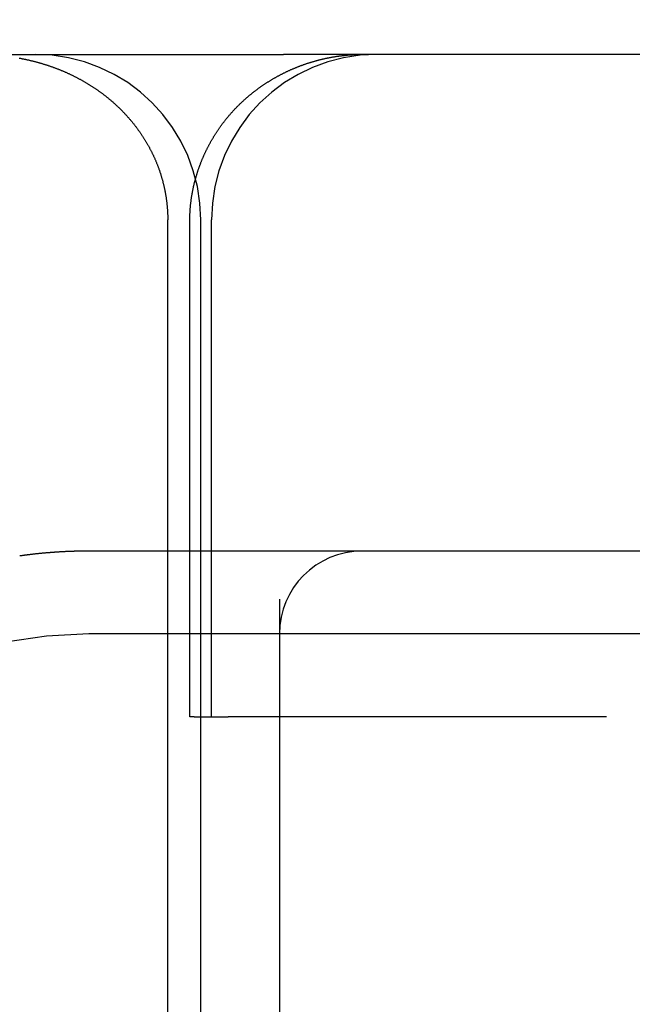
# Model space of a CAD drawing. Extents: x 58 to 871, y 57 to 1129.
# Drawn here: x 665 to 669, y 1046 to 1052 of the extents above; entities that cross this region are included whole.
import ezdxf

# ---------------------------------------------------------------- set-up
doc = ezdxf.new("R2010")
doc.units = 0
doc.header["$LTSCALE"] = 4
doc.linetypes.add('CENTER', pattern=[50.8, 31.75, -6.35, 6.35, -6.35])
doc.linetypes.add('HIDDEN', pattern=[9.525, 6.35, -3.175])
for name, color, linetype in [('AM_5', 3, 'CONTINUOUS'), ('AM_7', 1, 'CENTER'), ('OBRYS', 7, 'CONTINUOUS'), ('SKRYTÁ__ISO_', 2, 'HIDDEN'), ('VIDITELNÁ__ISO_', 7, 'CONTINUOUS')]:
    doc.layers.add(name, color=color, linetype=linetype)
doc.styles.get("Standard").update_dxf_attribs({"font": 'simplex.shx', "width": 0.75})
doc.dimstyles.get("Standard").update_dxf_attribs({"dimtxt": 0.18, "dimasz": 0.18, "dimexe": 0.18, "dimexo": 0.0625, "dimgap": 0.09, "dimtad": 0, "dimtih": 1, "dimtoh": 1, "dimzin": 0, "dimcen": 0.09, "dimazin": 3, "dimtfac": 1, "dimtofl": 0, "dimtmove": 0, "dimatfit": 3})

# ---------------------------------------------------------------- blocks, each defined once
blk = doc.blocks.new('A$C4B7440DB')
at = {"layer": 'SKRYTÁ__ISO_'}
for p, q in [((14.5, 3.767), (14.5, 25.767)), ((15, 24.1157), (15, 25.767)), ((1, 25.2904), (17, 25.2904)), ((14, 25.1307), (14, 25.1572)), ((14, 25.1572), (17, 25.1572)), ((14, 25.1307), (14, 24.9261)), ((1, 25.0913), (17, 25.0913)), ((14, 25.026), (17, 25.026)), ((14, 23.1032), (14, 24.9261)), ((14.7092, 24.6157), (12, 24.6157)), ((15, 23.9782), (15, 24.1157)), ((15, 22.1157), (15, 23.9782)), ((14, 22.6386), (14, 23.1032))]:
    blk.add_line(p, q, dxfattribs=at)
for points in [[(17.9775, 26.1881, 0), (17.9768, 26.1844, 0), (17.9761, 26.1807, 0), (17.9754, 26.177, 0), (17.9747, 26.1733, 0), (17.974, 26.1696, 0), (17.9732, 26.1659, 0), (17.9725, 26.1622, 0), (17.9717, 26.1585, 0), (17.971, 26.1548, 0), (17.9702, 26.1512, 0), (17.9694, 26.1475, 0), (17.9686, 26.1438, 0), (17.9678, 26.1401, 0), (17.967, 26.1364, 0), (17.9661, 26.1327, 0), (17.9653, 26.129, 0), (17.9644, 26.1253, 0), (17.9636, 26.1217, 0), (17.9627, 26.118, 0), (17.9618, 26.1143, 0), (17.9609, 26.1106, 0), (17.96, 26.107, 0), (17.9591, 26.1033, 0), (17.9582, 26.0996, 0), (17.9572, 26.096, 0), (17.9563, 26.0923, 0), (17.9553, 26.0887, 0), (17.9543, 26.085, 0), (17.9534, 26.0813, 0), (17.9524, 26.0777, 0), (17.9514, 26.074, 0), (17.9503, 26.0704, 0), (17.9493, 26.0668, 0), (17.9483, 26.0631, 0), (17.9472, 26.0595, 0), (17.9462, 26.0558, 0), (17.9451, 26.0522, 0), (17.944, 26.0486, 0), (17.9429, 26.0449, 0), (17.9418, 26.0413, 0), (17.9407, 26.0377, 0), (17.9396, 26.0341, 0), (17.9384, 26.0305, 0), (17.9373, 26.0268, 0), (17.9361, 26.0232, 0), (17.935, 26.0196, 0), (17.9338, 26.016, 0), (17.9326, 26.0124, 0), (17.9314, 26.0088, 0), (17.9302, 26.0052, 0), (17.9289, 26.0016, 0), (17.9277, 25.998, 0), (17.9264, 25.9945, 0), (17.9252, 25.9909, 0), (17.9239, 25.9873, 0), (17.9226, 25.9837, 0), (17.9213, 25.9801, 0), (17.92, 25.9766, 0), (17.9187, 25.973, 0), (17.9174, 25.9695, 0), (17.916, 25.9659, 0), (17.9147, 25.9623, 0), (17.9133, 25.9588, 0), (17.9119, 25.9552, 0), (17.9106, 25.9517, 0), (17.9092, 25.9482, 0), (17.9077, 25.9446, 0), (17.9063, 25.9411, 0), (17.9049, 25.9376, 0), (17.9034, 25.934, 0), (17.902, 25.9305, 0), (17.9005, 25.927, 0), (17.899, 25.9235, 0), (17.8976, 25.92, 0), (17.8961, 25.9165, 0), (17.8945, 25.913, 0), (17.893, 25.9095, 0), (17.8915, 25.906, 0), (17.8899, 25.9025, 0), (17.8884, 25.899, 0), (17.8868, 25.8955, 0), (17.8852, 25.892, 0), (17.8836, 25.8886, 0), (17.882, 25.8851, 0), (17.8804, 25.8816, 0), (17.8788, 25.8782, 0), (17.8771, 25.8747, 0), (17.8755, 25.8713, 0), (17.8738, 25.8678, 0), (17.8721, 25.8644, 0), (17.8704, 25.861, 0), (17.8687, 25.8576, 0), (17.867, 25.8541, 0), (17.8653, 25.8507, 0), (17.8636, 25.8473, 0), (17.8618, 25.8439, 0), (17.8601, 25.8405, 0), (17.8583, 25.8371, 0), (17.8566, 25.8338, 0), (17.8548, 25.8304, 0), (17.853, 25.827, 0), (17.8512, 25.8236, 0), (17.8493, 25.8203, 0), (17.8475, 25.8169, 0), (17.8457, 25.8136, 0), (17.8438, 25.8103, 0), (17.842, 25.8069, 0), (17.8401, 25.8036, 0), (17.8382, 25.8003, 0), (17.8363, 25.797, 0), (17.8344, 25.7937, 0), (17.8325, 25.7904, 0), (17.8305, 25.7871, 0), (17.8286, 25.7838, 0), (17.8267, 25.7805, 0), (17.8247, 25.7772, 0), (17.8227, 25.774, 0), (17.8207, 25.7707, 0), (17.8187, 25.7675, 0), (17.8167, 25.7642, 0), (17.8147, 25.761, 0), (17.8127, 25.7578, 0), (17.8106, 25.7545, 0), (17.8086, 25.7513, 0), (17.8065, 25.7481, 0), (17.8044, 25.7449, 0), (17.8024, 25.7417, 0), (17.8003, 25.7385, 0), (17.7982, 25.7354, 0), (17.796, 25.7322, 0), (17.7939, 25.729, 0), (17.7918, 25.7259, 0), (17.7896, 25.7227, 0), (17.7875, 25.7196, 0), (17.7853, 25.7164, 0), (17.7831, 25.7133, 0), (17.7809, 25.7102, 0), (17.7787, 25.7071, 0), (17.7765, 25.704, 0), (17.7743, 25.7009, 0), (17.772, 25.6978, 0), (17.7698, 25.6947, 0), (17.7675, 25.6916, 0), (17.7652, 25.6886, 0), (17.763, 25.6855, 0), (17.7607, 25.6825, 0), (17.7584, 25.6794, 0), (17.7561, 25.6764, 0), (17.7537, 25.6734, 0), (17.7514, 25.6703, 0), (17.749, 25.6673, 0), (17.7467, 25.6643, 0), (17.7443, 25.6613, 0), (17.7419, 25.6584, 0), (17.7395, 25.6554, 0), (17.7371, 25.6524, 0), (17.7347, 25.6495, 0), (17.7323, 25.6465, 0), (17.7299, 25.6436, 0), (17.7274, 25.6406, 0), (17.725, 25.6377, 0), (17.7225, 25.6348, 0), (17.72, 25.6319, 0), (17.7175, 25.629, 0), (17.715, 25.6261, 0), (17.7125, 25.6232, 0), (17.71, 25.6203, 0), (17.7075, 25.6175, 0), (17.7049, 25.6146, 0), (17.7024, 25.6118, 0), (17.6998, 25.6089, 0), (17.6972, 25.6061, 0), (17.6946, 25.6033, 0), (17.692, 25.6005, 0), (17.6894, 25.5977, 0), (17.6868, 25.5949, 0), (17.6842, 25.5921, 0), (17.6816, 25.5893, 0), (17.6789, 25.5866, 0), (17.6762, 25.5838, 0), (17.6736, 25.5811, 0), (17.6709, 25.5783, 0), (17.6682, 25.5756, 0), (17.6655, 25.5729, 0), (17.6628, 25.5702, 0), (17.66, 25.5675, 0), (17.6573, 25.5648, 0), (17.6546, 25.5621, 0), (17.6518, 25.5594, 0), (17.649, 25.5568, 0), (17.6462, 25.5541, 0), (17.6435, 25.5515, 0), (17.6407, 25.5489, 0), (17.6379, 25.5462, 0), (17.635, 25.5436, 0), (17.6322, 25.541, 0), (17.6294, 25.5385, 0), (17.6265, 25.5359, 0), (17.6237, 25.5333, 0), (17.6208, 25.5308, 0), (17.6179, 25.5282, 0), (17.6151, 25.5257, 0), (17.6122, 25.5232, 0), (17.6093, 25.5207, 0), (17.6064, 25.5182, 0), (17.6034, 25.5157, 0), (17.6005, 25.5133, 0), (17.5976, 25.5108, 0), (17.5946, 25.5084, 0), (17.5917, 25.5059, 0), (17.5887, 25.5035, 0), (17.5857, 25.5011, 0), (17.5828, 25.4987, 0), (17.5798, 25.4963, 0), (17.5768, 25.4939, 0), (17.5738, 25.4916, 0), (17.5708, 25.4892, 0), (17.5677, 25.4869, 0), (17.5647, 25.4846, 0), (17.5617, 25.4822, 0), (17.5586, 25.4799, 0), (17.5556, 25.4776, 0), (17.5525, 25.4754, 0), (17.5494, 25.4731, 0), (17.5463, 25.4708, 0), (17.5432, 25.4686, 0), (17.5401, 25.4664, 0), (17.537, 25.4642, 0), (17.5339, 25.4619, 0), (17.5308, 25.4598, 0), (17.5276, 25.4576, 0), (17.5245, 25.4554, 0), (17.5213, 25.4533, 0), (17.5182, 25.4511, 0), (17.515, 25.449, 0), (17.5118, 25.4469, 0), (17.5087, 25.4448, 0), (17.5055, 25.4427, 0), (17.5023, 25.4406, 0), (17.4991, 25.4385, 0), (17.4958, 25.4365, 0), (17.4926, 25.4344, 0), (17.4894, 25.4324, 0), (17.4861, 25.4304, 0), (17.4829, 25.4284, 0), (17.4796, 25.4264, 0), (17.4764, 25.4244, 0), (17.4731, 25.4224, 0), (17.4698, 25.4205, 0), (17.4665, 25.4185, 0), (17.4632, 25.4166, 0), (17.4599, 25.4147, 0), (17.4566, 25.4128, 0), (17.4533, 25.4109, 0), (17.45, 25.409, 0), (17.4466, 25.4072, 0), (17.4433, 25.4053, 0), (17.4399, 25.4035, 0), (17.4366, 25.4017, 0), (17.4332, 25.3999, 0), (17.4298, 25.3981, 0), (17.4264, 25.3963, 0), (17.423, 25.3945, 0), (17.4196, 25.3928, 0), (17.4162, 25.391, 0), (17.4128, 25.3893, 0), (17.4094, 25.3876, 0), (17.406, 25.3859, 0), (17.4025, 25.3842, 0), (17.3991, 25.3825, 0), (17.3957, 25.3809, 0), (17.3922, 25.3792, 0), (17.3887, 25.3776, 0), (17.3853, 25.376, 0), (17.3818, 25.3744, 0), (17.3783, 25.3728, 0), (17.3748, 25.3712, 0), (17.3713, 25.3696, 0), (17.3678, 25.3681, 0), (17.3643, 25.3666, 0), (17.3608, 25.365, 0), (17.3572, 25.3635, 0), (17.3537, 25.362, 0), (17.3502, 25.3606, 0), (17.3466, 25.3591, 0), (17.3431, 25.3576, 0), (17.3395, 25.3562, 0), (17.3359, 25.3548, 0), (17.3324, 25.3534, 0), (17.3288, 25.352, 0), (17.3252, 25.3506, 0), (17.3216, 25.3493, 0), (17.318, 25.3479, 0), (17.3144, 25.3466, 0), (17.3108, 25.3453, 0), (17.3072, 25.344, 0), (17.3036, 25.3427, 0), (17.3, 25.3414, 0), (17.2964, 25.3402, 0), (17.2928, 25.3389, 0), (17.2891, 25.3377, 0), (17.2855, 25.3365, 0), (17.2819, 25.3353, 0), (17.2782, 25.3341, 0), (17.2746, 25.333, 0), (17.2709, 25.3318, 0), (17.2673, 25.3307, 0), (17.2636, 25.3296, 0), (17.26, 25.3285, 0), (17.2563, 25.3274, 0), (17.2526, 25.3263, 0), (17.249, 25.3253, 0), (17.2453, 25.3242, 0), (17.2416, 25.3232, 0), (17.2379, 25.3222, 0), (17.2342, 25.3212, 0), (17.2305, 25.3202, 0), (17.2268, 25.3193, 0), (17.2231, 25.3183, 0), (17.2194, 25.3174, 0), (17.2157, 25.3165, 0), (17.212, 25.3156, 0), (17.2083, 25.3147, 0), (17.2046, 25.3138, 0), (17.2009, 25.313, 0), (17.1972, 25.3121, 0), (17.1934, 25.3113, 0), (17.1897, 25.3105, 0), (17.186, 25.3097, 0), (17.1822, 25.309, 0), (17.1785, 25.3082, 0), (17.1748, 25.3075, 0), (17.171, 25.3067, 0), (17.1673, 25.306, 0), (17.1635, 25.3053, 0), (17.1598, 25.3046, 0), (17.156, 25.304, 0), (17.1522, 25.3033, 0), (17.1485, 25.3027, 0), (17.1447, 25.3021, 0), (17.1409, 25.3015, 0), (17.1372, 25.3009, 0), (17.1334, 25.3003, 0), (17.1296, 25.2998, 0), (17.1258, 25.2992, 0), (17.1221, 25.2987, 0), (17.1183, 25.2982, 0), (17.1145, 25.2977, 0), (17.1107, 25.2972, 0), (17.1069, 25.2968, 0), (17.1031, 25.2963, 0), (17.0993, 25.2959, 0), (17.0955, 25.2955, 0), (17.0917, 25.2951, 0), (17.0879, 25.2947, 0), (17.0841, 25.2944, 0), (17.0803, 25.294, 0), (17.0765, 25.2937, 0), (17.0727, 25.2934, 0), (17.0689, 25.2931, 0), (17.0651, 25.2928, 0), (17.0613, 25.2925, 0), (17.0574, 25.2923, 0), (17.0536, 25.292, 0), (17.0498, 25.2918, 0), (17.046, 25.2916, 0), (17.0422, 25.2914, 0), (17.0383, 25.2912, 0), (17.0345, 25.2911, 0), (17.0307, 25.291, 0), (17.0268, 25.2908, 0), (17.023, 25.2907, 0), (17.0192, 25.2906, 0), (17.0153, 25.2906, 0), (17.0115, 25.2905, 0), (17.0077, 25.2905, 0), (17.0038, 25.2904, 0), (17, 25.2904, 0)], [(15, 25.767, 0), (15, 25.7702, 0), (15, 25.7735, 0), (15, 25.7768, 0), (15, 25.7801, 0), (15, 25.7833, 0), (14.9999, 25.7866, 0), (14.9999, 25.7899, 0), (14.9999, 25.7932, 0), (14.9999, 25.7964, 0), (14.9998, 25.7997, 0), (14.9998, 25.803, 0), (14.9997, 25.8063, 0), (14.9997, 25.8096, 0), (14.9996, 25.8129, 0), (14.9996, 25.8161, 0), (14.9995, 25.8194, 0), (14.9995, 25.8227, 0), (14.9994, 25.826, 0), (14.9993, 25.8293, 0), (14.9993, 25.8326, 0), (14.9992, 25.8358, 0), (14.9991, 25.8391, 0), (14.999, 25.8424, 0), (14.999, 25.8457, 0), (14.9989, 25.849, 0), (14.9988, 25.8523, 0), (14.9987, 25.8556, 0), (14.9986, 25.8589, 0), (14.9985, 25.8622, 0), (14.9984, 25.8654, 0), (14.9983, 25.8687, 0), (14.9981, 25.872, 0), (14.998, 25.8753, 0), (14.9979, 25.8786, 0), (14.9978, 25.8819, 0), (14.9977, 25.8852, 0), (14.9975, 25.8885, 0), (14.9974, 25.8918, 0), (14.9972, 25.8951, 0), (14.9971, 25.8984, 0), (14.997, 25.9017, 0), (14.9968, 25.905, 0), (14.9967, 25.9083, 0), (14.9965, 25.9116, 0), (14.9963, 25.9149, 0), (14.9962, 25.9182, 0), (14.996, 25.9215, 0), (14.9958, 25.9248, 0), (14.9957, 25.9281, 0), (14.9955, 25.9314, 0), (14.9953, 25.9347, 0), (14.9951, 25.938, 0), (14.9949, 25.9413, 0), (14.9947, 25.9446, 0), (14.9945, 25.9479, 0), (14.9943, 25.9512, 0), (14.9941, 25.9545, 0), (14.9939, 25.9578, 0), (14.9937, 25.9611, 0), (14.9935, 25.9644, 0), (14.9933, 25.9677, 0), (14.993, 25.971, 0), (14.9928, 25.9743, 0), (14.9926, 25.9776, 0), (14.9923, 25.9809, 0), (14.9921, 25.9842, 0), (14.9919, 25.9875, 0), (14.9916, 25.9908, 0), (14.9914, 25.9941, 0), (14.9911, 25.9974, 0), (14.9909, 26.0007, 0), (14.9906, 26.004, 0), (14.9903, 26.0073, 0), (14.9901, 26.0106, 0), (14.9898, 26.0139, 0), (14.9895, 26.0172, 0), (14.9892, 26.0205, 0), (14.989, 26.0238, 0), (14.9887, 26.0271, 0), (14.9884, 26.0304, 0), (14.9881, 26.0337, 0), (14.9878, 26.037, 0), (14.9875, 26.0403, 0), (14.9872, 26.0436, 0), (14.9869, 26.0469, 0), (14.9866, 26.0502, 0), (14.9863, 26.0535, 0), (14.9859, 26.0568, 0), (14.9856, 26.0601, 0), (14.9853, 26.0634, 0), (14.985, 26.0667, 0), (14.9846, 26.07, 0), (14.9843, 26.0733, 0), (14.984, 26.0766, 0), (14.9836, 26.08, 0), (14.9833, 26.0833, 0), (14.9829, 26.0866, 0), (14.9826, 26.0899, 0), (14.9822, 26.0932, 0), (14.9818, 26.0965, 0), (14.9815, 26.0998, 0), (14.9811, 26.1031, 0), (14.9807, 26.1064, 0), (14.9804, 26.1097, 0), (14.98, 26.113, 0), (14.9796, 26.1163, 0), (14.9792, 26.1196, 0), (14.9788, 26.1229, 0), (14.9784, 26.1261, 0), (14.978, 26.1294, 0), (14.9776, 26.1327, 0), (14.9772, 26.136, 0), (14.9768, 26.1393, 0), (14.9764, 26.1426, 0), (14.976, 26.1459, 0), (14.9755, 26.1492, 0), (14.9751, 26.1525, 0), (14.9747, 26.1558, 0), (14.9743, 26.1591, 0), (14.9738, 26.1624, 0), (14.9734, 26.1657, 0), (14.9729, 26.169, 0), (14.9725, 26.1723, 0), (14.972, 26.1756, 0), (14.9716, 26.1789, 0), (14.9711, 26.1822, 0), (14.9707, 26.1854, 0)], [(17, 25.157, 0), (17.0036, 25.157, 0), (17.0072, 25.1569, 0), (17.0107, 25.1569, 0), (17.0143, 25.1568, 0), (17.0179, 25.1568, 0), (17.0215, 25.1567, 0), (17.0251, 25.1566, 0), (17.0287, 25.1565, 0), (17.0322, 25.1564, 0), (17.0358, 25.1562, 0), (17.0394, 25.1561, 0), (17.043, 25.1559, 0), (17.0466, 25.1557, 0), (17.0502, 25.1555, 0), (17.0537, 25.1553, 0), (17.0573, 25.1551, 0), (17.0609, 25.1549, 0), (17.0645, 25.1546, 0), (17.0681, 25.1543, 0), (17.0717, 25.1541, 0), (17.0752, 25.1538, 0), (17.0788, 25.1534, 0), (17.0824, 25.1531, 0), (17.086, 25.1528, 0), (17.0896, 25.1524, 0), (17.0931, 25.1521, 0), (17.0967, 25.1517, 0), (17.1003, 25.1513, 0), (17.1039, 25.1509, 0), (17.1074, 25.1505, 0), (17.111, 25.15, 0), (17.1146, 25.1496, 0), (17.1182, 25.1491, 0), (17.1217, 25.1486, 0), (17.1253, 25.1482, 0), (17.1289, 25.1476, 0), (17.1324, 25.1471, 0), (17.136, 25.1466, 0), (17.1395, 25.1461, 0), (17.1431, 25.1455, 0), (17.1467, 25.1449, 0), (17.1502, 25.1443, 0), (17.1538, 25.1437, 0), (17.1573, 25.1431, 0), (17.1608, 25.1425, 0), (17.1644, 25.1419, 0), (17.1679, 25.1412, 0), (17.1715, 25.1406, 0), (17.175, 25.1399, 0), (17.1785, 25.1392, 0), (17.1821, 25.1385, 0), (17.1856, 25.1378, 0), (17.1891, 25.137, 0), (17.1926, 25.1363, 0), (17.1962, 25.1355, 0), (17.1997, 25.1348, 0), (17.2032, 25.134, 0), (17.2067, 25.1332, 0), (17.2102, 25.1324, 0), (17.2137, 25.1316, 0), (17.2172, 25.1307, 0), (17.2207, 25.1299, 0), (17.2242, 25.129, 0), (17.2277, 25.1281, 0), (17.2311, 25.1273, 0), (17.2346, 25.1264, 0), (17.2381, 25.1254, 0), (17.2416, 25.1245, 0), (17.245, 25.1236, 0), (17.2485, 25.1226, 0), (17.252, 25.1217, 0), (17.2554, 25.1207, 0), (17.2589, 25.1197, 0), (17.2623, 25.1187, 0), (17.2657, 25.1177, 0), (17.2692, 25.1167, 0), (17.2726, 25.1156, 0), (17.276, 25.1146, 0), (17.2795, 25.1135, 0), (17.2829, 25.1125, 0), (17.2863, 25.1114, 0), (17.2897, 25.1103, 0), (17.2931, 25.1092, 0), (17.2965, 25.108, 0), (17.2999, 25.1069, 0), (17.3033, 25.1058, 0), (17.3067, 25.1046, 0), (17.3101, 25.1034, 0), (17.3135, 25.1022, 0), (17.3168, 25.101, 0), (17.3202, 25.0998, 0), (17.3236, 25.0986, 0), (17.327, 25.0974, 0), (17.3303, 25.0961, 0), (17.3337, 25.0949, 0), (17.337, 25.0936, 0), (17.3404, 25.0923, 0), (17.3437, 25.091, 0), (17.3471, 25.0897, 0), (17.3504, 25.0884, 0), (17.3538, 25.087, 0), (17.3571, 25.0857, 0), (17.3604, 25.0843, 0), (17.3638, 25.083, 0), (17.3671, 25.0816, 0), (17.3704, 25.0802, 0), (17.3737, 25.0788, 0), (17.377, 25.0774, 0), (17.3803, 25.0759, 0), (17.3836, 25.0745, 0), (17.3869, 25.0731, 0), (17.3902, 25.0716, 0), (17.3935, 25.0701, 0), (17.3967, 25.0686, 0), (17.4, 25.0671, 0), (17.4033, 25.0656, 0), (17.4065, 25.0641, 0), (17.4098, 25.0626, 0), (17.413, 25.061, 0), (17.4163, 25.0595, 0), (17.4195, 25.0579, 0), (17.4228, 25.0563, 0), (17.426, 25.0547, 0), (17.4292, 25.0531, 0), (17.4324, 25.0515, 0), (17.4356, 25.0499, 0), (17.4388, 25.0482, 0), (17.442, 25.0466, 0), (17.4452, 25.0449, 0), (17.4484, 25.0432, 0), (17.4516, 25.0416, 0), (17.4548, 25.0399, 0), (17.458, 25.0382, 0), (17.4611, 25.0364, 0), (17.4643, 25.0347, 0), (17.4674, 25.033, 0), (17.4706, 25.0312, 0), (17.4737, 25.0295, 0), (17.4768, 25.0277, 0), (17.48, 25.0259, 0), (17.4831, 25.0241, 0), (17.4862, 25.0223, 0), (17.4893, 25.0205, 0), (17.4924, 25.0187, 0), (17.4955, 25.0168, 0), (17.4986, 25.015, 0), (17.5016, 25.0131, 0), (17.5047, 25.0113, 0), (17.5078, 25.0094, 0), (17.5108, 25.0075, 0), (17.5139, 25.0056, 0), (17.5169, 25.0037, 0), (17.5199, 25.0018, 0), (17.523, 24.9998, 0), (17.526, 24.9979, 0), (17.529, 24.9959, 0), (17.532, 24.994, 0), (17.535, 24.992, 0), (17.538, 24.99, 0), (17.5409, 24.988, 0), (17.5439, 24.986, 0), (17.5469, 24.984, 0), (17.5498, 24.982, 0), (17.5528, 24.9799, 0), (17.5557, 24.9779, 0), (17.5586, 24.9758, 0), (17.5616, 24.9738, 0), (17.5645, 24.9717, 0), (17.5674, 24.9696, 0), (17.5703, 24.9675, 0), (17.5732, 24.9654, 0), (17.5761, 24.9633, 0), (17.579, 24.9611, 0), (17.5818, 24.959, 0), (17.5847, 24.9568, 0), (17.5875, 24.9547, 0), (17.5904, 24.9525, 0), (17.5932, 24.9503, 0), (17.5961, 24.9481, 0), (17.5989, 24.9459, 0), (17.6017, 24.9437, 0), (17.6045, 24.9414, 0), (17.6073, 24.9392, 0), (17.6101, 24.9369, 0), (17.6129, 24.9347, 0), (17.6157, 24.9324, 0), (17.6185, 24.9301, 0), (17.6212, 24.9278, 0), (17.624, 24.9255, 0), (17.6268, 24.9232, 0), (17.6295, 24.9209, 0), (17.6322, 24.9185, 0), (17.635, 24.9162, 0), (17.6377, 24.9138, 0), (17.6404, 24.9115, 0), (17.6431, 24.9091, 0), (17.6458, 24.9067, 0), (17.6485, 24.9043, 0), (17.6511, 24.9019, 0), (17.6538, 24.8995, 0), (17.6565, 24.897, 0), (17.6591, 24.8946, 0), (17.6618, 24.8922, 0), (17.6644, 24.8897, 0), (17.667, 24.8872, 0), (17.6696, 24.8848, 0), (17.6722, 24.8823, 0), (17.6748, 24.8798, 0), (17.6774, 24.8773, 0), (17.68, 24.8748, 0), (17.6826, 24.8723, 0), (17.6852, 24.8697, 0), (17.6877, 24.8672, 0), (17.6903, 24.8646, 0), (17.6928, 24.8621, 0), (17.6953, 24.8595, 0), (17.6978, 24.857, 0), (17.7004, 24.8544, 0), (17.7029, 24.8518, 0), (17.7054, 24.8492, 0), (17.7078, 24.8466, 0), (17.7103, 24.844, 0), (17.7128, 24.8413, 0), (17.7152, 24.8387, 0), (17.7177, 24.8361, 0), (17.7201, 24.8334, 0), (17.7225, 24.8308, 0), (17.725, 24.8281, 0), (17.7274, 24.8254, 0), (17.7298, 24.8227, 0), (17.7322, 24.82, 0), (17.7345, 24.8173, 0), (17.7369, 24.8146, 0), (17.7393, 24.8119, 0), (17.7416, 24.8092, 0), (17.744, 24.8065, 0), (17.7463, 24.8037, 0), (17.7486, 24.801, 0), (17.7509, 24.7982, 0), (17.7532, 24.7955, 0), (17.7555, 24.7927, 0), (17.7578, 24.7899, 0), (17.7601, 24.7872, 0), (17.7623, 24.7844, 0), (17.7646, 24.7816, 0), (17.7668, 24.7788, 0), (17.769, 24.776, 0), (17.7713, 24.7731, 0), (17.7735, 24.7703, 0), (17.7757, 24.7675, 0), (17.7779, 24.7647, 0), (17.78, 24.7618, 0), (17.7822, 24.759, 0), (17.7844, 24.7561, 0), (17.7865, 24.7532, 0), (17.7886, 24.7504, 0), (17.7908, 24.7475, 0), (17.7929, 24.7446, 0), (17.795, 24.7417, 0), (17.7971, 24.7388, 0), (17.7992, 24.7359, 0), (17.8013, 24.733, 0), (17.8033, 24.7301, 0), (17.8054, 24.7271, 0), (17.8074, 24.7242, 0), (17.8095, 24.7212, 0), (17.8115, 24.7183, 0), (17.8135, 24.7153, 0), (17.8155, 24.7124, 0), (17.8175, 24.7094, 0), (17.8195, 24.7064, 0), (17.8215, 24.7034, 0), (17.8235, 24.7004, 0), (17.8254, 24.6974, 0), (17.8274, 24.6944, 0), (17.8293, 24.6914, 0), (17.8313, 24.6883, 0), (17.8332, 24.6853, 0), (17.8351, 24.6823, 0), (17.837, 24.6792, 0), (17.8389, 24.6762, 0), (17.8408, 24.6731, 0), (17.8426, 24.67, 0), (17.8445, 24.667, 0), (17.8464, 24.6639, 0), (17.8482, 24.6608, 0), (17.85, 24.6577, 0), (17.8519, 24.6546, 0), (17.8537, 24.6515, 0), (17.8555, 24.6484, 0), (17.8573, 24.6453, 0), (17.859, 24.6422, 0), (17.8608, 24.639, 0), (17.8626, 24.6359, 0), (17.8643, 24.6327, 0), (17.8661, 24.6296, 0), (17.8678, 24.6264, 0), (17.8695, 24.6233, 0), (17.8712, 24.6201, 0), (17.8729, 24.617, 0), (17.8746, 24.6138, 0), (17.8763, 24.6106, 0), (17.8779, 24.6074, 0), (17.8796, 24.6042, 0), (17.8812, 24.601, 0), (17.8829, 24.5978, 0), (17.8845, 24.5946, 0), (17.8861, 24.5914, 0), (17.8877, 24.5882, 0), (17.8893, 24.5849, 0), (17.8909, 24.5817, 0), (17.8925, 24.5785, 0), (17.894, 24.5752, 0), (17.8956, 24.572, 0), (17.8971, 24.5687, 0), (17.8986, 24.5655, 0), (17.9002, 24.5622, 0), (17.9017, 24.559, 0), (17.9032, 24.5557, 0), (17.9046, 24.5524, 0), (17.9061, 24.5491, 0), (17.9076, 24.5459, 0), (17.909, 24.5426, 0), (17.9105, 24.5393, 0), (17.9119, 24.536, 0), (17.9133, 24.5327, 0), (17.9147, 24.5294, 0), (17.9161, 24.5261, 0), (17.9175, 24.5228, 0), (17.9189, 24.5194, 0), (17.9202, 24.5161, 0), (17.9216, 24.5128, 0), (17.9229, 24.5095, 0), (17.9242, 24.5061, 0), (17.9256, 24.5028, 0), (17.9269, 24.4995, 0), (17.9282, 24.4961, 0), (17.9294, 24.4928, 0), (17.9307, 24.4894, 0), (17.932, 24.4861, 0), (17.9332, 24.4827, 0), (17.9345, 24.4794, 0), (17.9357, 24.476, 0), (17.9369, 24.4726, 0), (17.9381, 24.4692, 0), (17.9393, 24.4659, 0), (17.9405, 24.4625, 0), (17.9416, 24.4591, 0), (17.9428, 24.4557, 0), (17.9439, 24.4523, 0), (17.9451, 24.449, 0), (17.9462, 24.4456, 0), (17.9473, 24.4422, 0), (17.9484, 24.4388, 0), (17.9495, 24.4353, 0), (17.9506, 24.4319, 0), (17.9516, 24.4285, 0), (17.9527, 24.4251, 0), (17.9537, 24.4217, 0), (17.9548, 24.4183, 0), (17.9558, 24.4148, 0), (17.9568, 24.4114, 0), (17.9578, 24.408, 0), (17.9588, 24.4045, 0), (17.9597, 24.4011, 0), (17.9607, 24.3976, 0), (17.9617, 24.3942, 0), (17.9626, 24.3907, 0), (17.9635, 24.3873, 0), (17.9645, 24.3838, 0), (17.9654, 24.3803, 0), (17.9663, 24.3769, 0), (17.9671, 24.3734, 0), (17.968, 24.3699, 0), (17.9689, 24.3665, 0), (17.9697, 24.363, 0), (17.9706, 24.3595, 0), (17.9714, 24.356, 0), (17.9722, 24.3525, 0), (17.973, 24.349, 0), (17.9738, 24.3455, 0), (17.9746, 24.3421, 0), (17.9753, 24.3386, 0), (17.9761, 24.3351, 0), (17.9769, 24.3316, 0), (17.9776, 24.3281, 0), (17.9783, 24.3246, 0), (17.979, 24.3211, 0), (17.9797, 24.3175, 0), (17.9804, 24.314, 0), (17.9811, 24.3105, 0), (17.9817, 24.307, 0), (17.9824, 24.3035, 0), (17.983, 24.3, 0), (17.9837, 24.2965, 0), (17.9843, 24.2929, 0), (17.9849, 24.2894, 0), (17.9855, 24.2859, 0), (17.9861, 24.2824, 0), (17.9866, 24.2788, 0), (17.9872, 24.2753, 0), (17.9877, 24.2718, 0), (17.9883, 24.2682, 0), (17.9888, 24.2647, 0), (17.9893, 24.2612, 0), (17.9898, 24.2576, 0), (17.9903, 24.2541, 0), (17.9908, 24.2505, 0), (17.9912, 24.247, 0), (17.9917, 24.2434, 0), (17.9921, 24.2399, 0), (17.9925, 24.2363, 0), (17.993, 24.2328, 0), (17.9934, 24.2292, 0), (17.9937, 24.2257, 0), (17.9941, 24.2221, 0), (17.9945, 24.2186, 0), (17.9949, 24.215, 0), (17.9952, 24.2114, 0), (17.9955, 24.2079, 0), (17.9959, 24.2043, 0), (17.9962, 24.2007, 0), (17.9965, 24.1972, 0), (17.9967, 24.1936, 0), (17.997, 24.19, 0), (17.9973, 24.1865, 0), (17.9975, 24.1829, 0), (17.9978, 24.1793, 0), (17.998, 24.1758, 0), (17.9982, 24.1722, 0), (17.9984, 24.1686, 0), (17.9986, 24.165, 0), (17.9988, 24.1615, 0), (17.9989, 24.1579, 0), (17.9991, 24.1543, 0), (17.9992, 24.1507, 0), (17.9994, 24.1472, 0), (17.9995, 24.1436, 0), (17.9996, 24.14, 0), (17.9997, 24.1365, 0), (17.9998, 24.1329, 0), (17.9998, 24.1293, 0), (17.9999, 24.1257, 0), (17.9999, 24.1222, 0), (18, 24.1186, 0), (18, 24.115, 0), (18, 24.1114, 0)]]:
    blk.add_polyline3d(points, dxfattribs=at)
for centre, radius, start, end in [((12, 25.767), 2.5, 0, 90), ((17, 26.0913), 1, 270, 0), ((17, 24.026), 1, 0, 90), ((14.5, 24.1157), 0.5, 0, 90), ((10, 20.267), 2.5, 0, 90)]:
    blk.add_arc(centre, radius, start, end, dxfattribs=at)
at = {"layer": 'VIDITELNÁ__ISO_'}
for p, q in [((18, 27.548), (18, 25.4381)), ((18, 25.4381), (18, 24.5914)), ((18, 6.3662), (18, 24.5914))]:
    blk.add_line(p, q, dxfattribs=at)
blk = doc.blocks.new('A$C07E735F5')
at = {"layer": 'OBRYS', "rotation": 90}
blk.add_blockref('A$C4B7440DB', (34.368, 71.0436), dxfattribs=at)
blk = doc.blocks.new('*U97')
at = {"layer": 'AM_5', "color": 3, "width": 0.75}
blk.add_text('65', height=17.5, rotation=90, dxfattribs=at).set_placement((858.7665, 1043.7065))
blk = doc.blocks.new('*D86')
at = {"layer": 'AM_5'}
for p, q in [((470.5934, 1086.7838), (871.2665, 1086.7838)), ((866.2665, 1069.2838), (866.2665, 1039.3791)), ((555.1188, 1021.8791), (871.2665, 1021.8791))]:
    blk.add_line(p, q, dxfattribs=at)
for points in [[(863.3499, 1069.2838), (869.1832, 1069.2838), (866.2665, 1086.7838)], [(863.3499, 1039.3791), (869.1832, 1039.3791), (866.2665, 1021.8791)]]:
    blk.add_solid(points, dxfattribs=at)
at = {"layer": 'AM_7'}
blk.add_blockref('*U97', (0, 0), dxfattribs=at)

msp = doc.modelspace()

# ---------------------------------------------------------------- block references
at = {"layer": 'AM_7'}
msp.add_blockref('A$C07E735F5', (657.1996, 962.7283, -660.1845), dxfattribs=at)

# ---------------------------------------------------------------- dimensions: what is measured, and where the dimension line sits
at = {"layer": 'AM_5'}
dim = msp.add_linear_dim(base=(866.2665, 1021.8791), p1=(470.5934, 1086.7838), p2=(555.1188, 1021.8791, -665.5861), angle=90, dimstyle='Standard', override={"dimdec": 0, "dimtp": 0, "dimtm": 0, "dimtfac": 1}, dxfattribs=at)
dim.commit()
dim.dimension.update_dxf_attribs({"geometry": '*D86', "text_midpoint": (850.0165, 1054.3315)})

doc.saveas('drawing.dxf')
